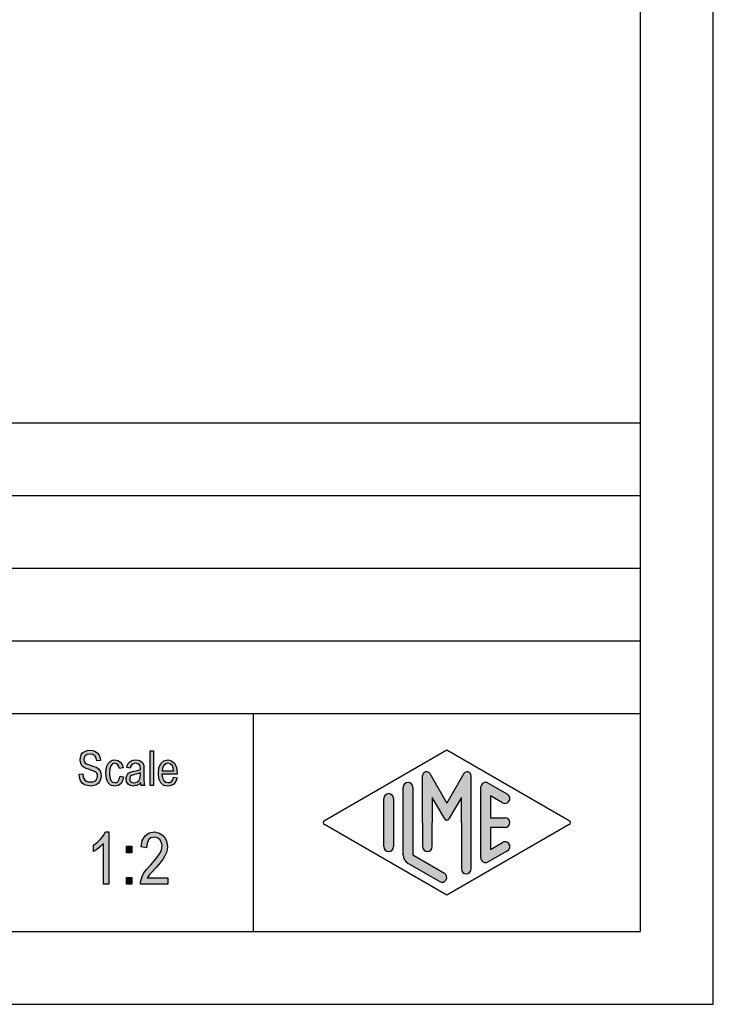
# Model space of a CAD drawing. Units: millimetres. Extents: x -67 to 230, y 259 to 469.
# Drawn here: x 182 to 230, y 259 to 327 of the extents above; entities that cross this region are included whole.
import ezdxf

# ---------------------------------------------------------------- set-up
doc = ezdxf.new("R2010")
doc.units = ezdxf.units.MM
doc.layers.add('1', color=7, linetype='Continuous')

# ---------------------------------------------------------------- blocks, each defined once
blk = doc.blocks.new('_formato_A4', base_point=(81.5, 364))
at = {"layer": '1', "linetype": 'Continuous'}
for points in [[(186.3943006887427, 274.8278035998605), (186.6463006887427, 274.8427289729948), (186.6703006887427, 274.6636244953829), (186.7183006887427, 274.5292961371739), (186.7903006887427, 274.4248185252336), (186.8983006887427, 274.350191659562), (187.0303006887427, 274.305415540159), (187.1983006887427, 274.2904901670246), (187.3303006887427, 274.2904901670246), (187.4503006887427, 274.3352662864277), (187.5343006887427, 274.3949677789649), (187.6063006887427, 274.4845200177709), (187.6423006887427, 274.5740722565769), (187.6663006887427, 274.6934752416515), (187.6543006887427, 274.7830274804575), (187.6183006887427, 274.8875050923978), (187.5463006887427, 274.9621319580695), (187.4503006887427, 275.0218334506068), (187.3183006887427, 275.0666095700098), (187.1023006887427, 275.1412364356814), (186.8863006887427, 275.215863301353), (186.7423006887427, 275.2904901670246), (186.6103006887427, 275.3800424058306), (186.5263006887427, 275.5143707640396), (186.4783006887427, 275.6486991222486), (186.4663006887427, 275.8128782267262), (186.4783006887427, 275.9770573312038), (186.5383006887427, 276.1561618088157), (186.6343006887427, 276.2904901670246), (186.7783006887427, 276.3949677789649), (186.9463006887427, 276.4546692715023), (187.1383006887427, 276.4845200177709), (187.3303006887427, 276.4546692715023), (187.5103006887427, 276.3949677789649), (187.6543006887427, 276.2755647938903), (187.7623006887427, 276.1412364356814), (187.8343006887427, 275.9621319580695), (187.8703006887427, 275.7681021073232), (187.6183006887427, 275.7531767341889), (187.5703006887427, 275.9322812118008), (187.4743006887427, 276.0815349431441), (187.3303006887427, 276.17108718195), (187.1503006887427, 276.2009379282187), (186.9463006887427, 276.17108718195), (186.8143006887427, 276.0815349431441), (186.7423006887427, 275.9621319580695), (186.7183006887427, 275.8278035998605), (186.7303006887427, 275.7084006147858), (186.7903006887427, 275.6188483759799), (186.9103006887427, 275.5292961371739), (187.1623006887427, 275.4546692715023), (187.4143006887427, 275.3651170326963), (187.5823006887427, 275.305415540159), (187.7263006887427, 275.1860125550844), (187.8343006887427, 275.0516841968754), (187.8943006887427, 274.8875050923978), (187.9183006887427, 274.7084006147858), (187.8943006887427, 274.5292961371739), (187.8223006887427, 274.350191659562), (187.7143006887427, 274.2009379282187), (187.5703006887427, 274.0964603162784), (187.4023006887427, 274.0367588237411), (187.2103006887427, 274.0069080774724), (186.9583006887427, 274.0367588237411), (186.7663006887427, 274.0964603162784), (186.6103006887427, 274.2009379282187), (186.4903006887427, 274.3800424058306), (186.4183006887427, 274.5889976297112)], [(191.2663006887427, 274.0367588237411), (191.2663006887427, 276.439743898368), (191.5063006887427, 276.439743898368), (191.5063006887427, 274.0367588237411)], [(189.2143006887427, 274.6785498685172), (189.4543006887427, 274.6337737491142), (189.3703006887427, 274.3651170326963), (189.2503006887427, 274.17108718195), (189.0703006887427, 274.0367588237411), (188.8663006887427, 274.0069080774724), (188.6023006887427, 274.0516841968754), (188.3983006887427, 274.2307886744874), (188.2663006887427, 274.5143707640396), (188.2303006887427, 274.9024304655321), (188.2423006887427, 275.1561618088157), (188.3023006887427, 275.3800424058306), (188.3863006887427, 275.5591468834426), (188.5183006887427, 275.6934752416515), (188.6743006887427, 275.7830274804575), (188.8543006887427, 275.8128782267262), (189.0583006887427, 275.7681021073232), (189.2263006887427, 275.6636244953829), (189.3463006887427, 275.4845200177709), (189.4183006887427, 275.260639420756), (189.1783006887427, 275.215863301353), (189.1303006887427, 275.350191659562), (189.0583006887427, 275.4695946446366), (188.9623006887427, 275.5442215103083), (188.8543006887427, 275.5740722565769), (188.6983006887427, 275.5292961371739), (188.5783006887427, 275.4098931520993), (188.4943006887427, 275.2009379282187), (188.4703006887427, 274.9024304655321), (188.4943006887427, 274.6039230028455), (188.5783006887427, 274.3949677789649), (188.6983006887427, 274.2755647938903), (188.8543006887427, 274.2457140476217), (188.9743006887427, 274.260639420756), (189.0823006887427, 274.350191659562), (189.1543006887427, 274.4845200177709)], [(188.4343006887427, 267.258400614786), (188.0743006887427, 267.258400614786), (188.0743006887427, 270.0569080774725), (187.9123006887427, 269.9001916595621), (187.7323006887427, 269.7434752416517), (187.5343006887427, 269.6091468834427), (187.3723006887427, 269.5195946446367), (187.3723006887427, 269.9449677789651), (187.6423006887427, 270.124072256577), (187.8763006887427, 270.3703409132934), (188.0743006887427, 270.6166095700098), (188.2003006887427, 270.8628782267263), (188.4343006887427, 270.8628782267263)], [(192.5023006887427, 267.7061618088158), (192.5023006887427, 267.258400614786), (190.6123006887427, 267.258400614786), (190.6123006887427, 267.4151170326964), (190.6483006887427, 267.5718334506069), (190.7203006887427, 267.7957140476218), (190.8463006887427, 268.0419827043382), (191.0443006887427, 268.2882513610546), (191.3143006887427, 268.6016841968755), (191.6923006887427, 269.0270573312039), (191.9443006887427, 269.3628782267263), (192.0523006887427, 269.6315349431442), (192.1063006887427, 269.9001916595621), (192.0523006887427, 270.124072256577), (191.9443006887427, 270.3255647938904), (191.7643006887427, 270.4598931520994), (191.5663006887427, 270.5046692715024), (191.3323006887427, 270.4375050923979), (191.1703006887427, 270.3031767341889), (191.0623006887427, 270.0569080774725), (191.0263006887427, 269.7658633013531), (190.6663006887427, 269.8330274804576), (190.7383006887427, 270.258400614786), (190.9363006887427, 270.5942215103083), (191.2063006887427, 270.7957140476218), (191.5843006887427, 270.8628782267263), (191.9263006887427, 270.7733259879203), (192.2143006887427, 270.5718334506069), (192.3943006887427, 270.2360125550845), (192.4663006887427, 269.8554155401591), (192.4483006887427, 269.6315349431442), (192.3943006887427, 269.4300424058307), (192.2863006887427, 269.2061618088158), (192.1603006887427, 269.0046692715024), (191.9623006887427, 268.7360125550845), (191.6563006887427, 268.3778035998606), (191.3863006887427, 268.0867588237412), (191.2423006887427, 267.9300424058307), (191.1523006887427, 267.8181021073233), (191.0803006887427, 267.7061618088158)], [(189.6403006887427, 269.4076543461292), (189.6403006887427, 269.8778035998606), (190.0183006887427, 269.8778035998606), (190.0183006887427, 269.4076543461292)], [(189.6403006887427, 267.258400614786), (189.6403006887427, 267.7285498685173), (190.0183006887427, 267.7285498685173), (190.0183006887427, 267.258400614786)]]:
    blk.add_hatch(color=7, dxfattribs=at).paths.add_polyline_path(points)
h = blk.add_hatch(color=7, dxfattribs=at)
h.paths.add_polyline_path([(190.6303006887427, 274.260639420756), (190.4983006887427, 274.1263110625471), (190.3663006887427, 274.0516841968754), (190.2343006887427, 274.0367588237411), (190.1143006887427, 274.0069080774724), (189.8983006887427, 274.0367588237411), (189.7543006887427, 274.1412364356814), (189.6583006887427, 274.2904901670246), (189.6343006887427, 274.4994453909052), (189.6343006887427, 274.6039230028455), (189.6703006887427, 274.7233259879202), (189.7183006887427, 274.8128782267262), (189.7903006887427, 274.8875050923978), (189.8743006887427, 274.9472065849351), (189.9703006887427, 274.9919827043381), (190.0543006887427, 275.0069080774724), (190.1863006887427, 275.0367588237411), (190.4263006887427, 275.0815349431441), (190.6063006887427, 275.1412364356814), (190.6063006887427, 275.1860125550844), (190.6183006887427, 275.215863301353), (190.5943006887427, 275.3651170326963), (190.5463006887427, 275.4695946446366), (190.4263006887427, 275.5442215103083), (190.2703006887427, 275.5740722565769), (190.1143006887427, 275.5442215103083), (190.0183006887427, 275.4845200177709), (189.9463006887427, 275.3800424058306), (189.9103006887427, 275.2307886744874), (189.6703006887427, 275.2755647938903), (189.7063006887427, 275.4248185252336), (189.7663006887427, 275.5591468834426), (189.8503006887427, 275.6636244953829), (189.9703006887427, 275.7382513610545), (190.1143006887427, 275.7830274804575), (190.2943006887427, 275.8128782267262), (190.4503006887427, 275.7979528535918), (190.5823006887427, 275.7531767341889), (190.6783006887427, 275.6785498685172), (190.7503006887427, 275.6188483759799), (190.7983006887427, 275.5292961371739), (190.8343006887427, 275.4248185252336), (190.8343006887427, 275.3203409132933), (190.8463006887427, 275.1561618088157), (190.8463006887427, 274.7531767341889), (190.8463006887427, 274.4098931520993), (190.8583006887427, 274.2307886744874), (190.8703006887427, 274.1263110625471), (190.9183006887427, 274.0367588237411), (190.6783006887427, 274.0367588237411), (190.6423006887427, 274.1263110625471)])
h.paths.add_polyline_path([(190.6183006887427, 274.9173558386665), (190.4383006887427, 274.8427289729948), (190.2103006887427, 274.7979528535918), (190.0783006887427, 274.7681021073232), (189.9943006887427, 274.7382513610545), (189.9343006887427, 274.6934752416515), (189.8983006887427, 274.6337737491142), (189.8743006887427, 274.5591468834426), (189.8743006887427, 274.4994453909052), (189.8863006887427, 274.3800424058306), (189.9463006887427, 274.305415540159), (190.0303006887427, 274.2457140476217), (190.1623006887427, 274.2307886744874), (190.2823006887427, 274.2457140476217), (190.4023006887427, 274.2904901670246), (190.4983006887427, 274.3800424058306), (190.5703006887427, 274.4994453909052), (190.5943006887427, 274.6188483759799), (190.6063006887427, 274.7979528535918)], flags=16)
h = blk.add_hatch(color=7, dxfattribs=at)
h.paths.add_polyline_path([(192.8863006887427, 274.6188483759799), (193.1263006887427, 274.5740722565769), (193.0423006887427, 274.3203409132933), (192.9103006887427, 274.1412364356814), (192.7303006887427, 274.0367588237411), (192.5023006887427, 274.0069080774724), (192.2263006887427, 274.0516841968754), (192.0223006887427, 274.2307886744874), (191.8783006887427, 274.5143707640396), (191.8423006887427, 274.8875050923978), (191.8783006887427, 275.260639420756), (192.0223006887427, 275.5591468834426), (192.2263006887427, 275.7382513610545), (192.4903006887427, 275.8128782267262), (192.7423006887427, 275.7531767341889), (192.9583006887427, 275.5740722565769), (193.0903006887427, 275.2755647938903), (193.1383006887427, 274.9024304655321), (193.1263006887427, 274.8576543461292), (193.1263006887427, 274.8278035998605), (192.0823006887427, 274.8278035998605), (192.1183006887427, 274.5740722565769), (192.2143006887427, 274.3949677789649), (192.3463006887427, 274.2755647938903), (192.5143006887427, 274.2457140476217), (192.6343006887427, 274.260639420756), (192.7423006887427, 274.3203409132933), (192.8263006887427, 274.439743898368)])
h.paths.add_polyline_path([(192.0943006887427, 275.0666095700098), (192.8983006887427, 275.0666095700098), (192.8623006887427, 275.2457140476217), (192.8023006887427, 275.3949677789649), (192.6583006887427, 275.5292961371739), (192.5023006887427, 275.5740722565769), (192.3463006887427, 275.5292961371739), (192.2143006887427, 275.4248185252336), (192.1303006887427, 275.260639420756)], flags=16)
h = blk.add_hatch(color=7, dxfattribs=at)
edge = h.paths.add_edge_path()
edge.add_arc((213.078001142934, 274.7312173120346), 0.2649662124752865, 0, 149.9999999999726, ccw=False)
edge.add_line((213.3429673554093, 274.7312173120346), (213.3429673554093, 268.3082690706018))
edge.add_arc((213.0096340220761, 268.3082690706018), 0.3333333333333997, 180, 360, ccw=False)
edge.add_line((212.6763006887427, 268.3082690706018), (212.6763006887427, 271.5))
edge.add_line((212.6763006887427, 271.5), (212.6763006887427, 273.2320508075688))
edge.add_line((212.6763006887427, 273.2320508075688), (211.8206382560401, 271.75))
edge.add_arc((211.6763006887427, 271.8333333333333), 0.1666666666667611, 209.9999999999737, 330.0000000000019, ccw=False)
edge.add_line((211.5319631214452, 271.75), (210.6763006887427, 273.2320508075688))
edge.add_line((210.6763006887427, 273.2320508075688), (210.6763006887427, 271.5))
edge.add_line((210.6763006887427, 271.5), (210.6763006887427, 269.8475850726329))
edge.add_arc((210.3429673554093, 269.8475850726329), 0.3333333333333997, 180, 360, ccw=False)
edge.add_line((210.0096340220759, 269.8475850726329), (210.0096340220759, 271.5))
edge.add_line((210.0096340220759, 271.5), (210.0096340220759, 274.7312173120346))
edge.add_arc((210.2746002345513, 274.7312173120346), 0.2649662124753073, 30.00000000001512, 180, ccw=False)
edge.add_line((210.5040677056994, 274.8637004182723), (211.6763006887427, 272.8333333333333))
edge.add_line((211.6763006887427, 272.8333333333333), (212.848533671786, 274.8637004182723))
h = blk.add_hatch(color=7, dxfattribs=at)
edge = h.paths.add_edge_path()
edge.add_arc((209.0096340220759, 273.9225001601674), 0.3333333333333997, 0, 180)
edge.add_line((208.6763006887427, 273.9225001601674), (208.6763006887427, 269.2700211480326))
edge.add_arc((209.3429673554093, 269.2700211480327), 0.6666666666665719, 180.0000000000097, 240.0183606311599)
edge.add_line((209.009819053083, 268.6925640906669), (211.1763932042461, 267.4426174649958))
edge.add_arc((211.3429673554093, 267.7313459936787), 0.3333333333333567, 240.0183606311536, 420.0183606311494)
edge.add_line((211.5095415065725, 268.0200745223616), (209.3429673554093, 269.2700211480327))
edge.add_line((209.3429673554093, 269.2700211480327), (209.3429673554093, 273.9225001601674))
h = blk.add_hatch(color=7, dxfattribs=at)
edge = h.paths.add_edge_path()
edge.add_arc((214.3429673554093, 273.9225001601674), 0.3333333333334201, 60.01836063115424, 180)
edge.add_line((214.0096340220761, 273.9225001601674), (214.0096340220761, 269.0774998398326))
edge.add_arc((214.3429673554093, 269.0774998398326), 0.3333333333331723, 180, 299.9816393688458)
edge.add_line((214.5095415065725, 268.7887713111497), (215.8428748399058, 269.5580020803803))
edge.add_arc((215.6763006887427, 269.8467306090632), 0.3333333333332999, 299.9816393688295, 479.9816393688409)
edge.add_line((215.5097265375795, 270.1354591377462), (214.6763006887427, 269.6546365326479))
edge.add_line((214.6763006887427, 269.6546365326479), (214.6763006887427, 271.1666666666666))
edge.add_line((214.6763006887427, 271.1666666666666), (215.6763006887427, 271.1666666666666))
edge.add_arc((215.6763006887427, 271.5), 0.3333333333334281, 270, 450)
edge.add_line((215.6763006887427, 271.8333333333333), (214.6763006887427, 271.8333333333333))
edge.add_line((214.6763006887427, 271.8333333333333), (214.6763006887427, 273.345363467352))
edge.add_line((214.6763006887427, 273.345363467352), (215.5097265375795, 272.8645408622538))
edge.add_arc((215.6763006887427, 273.1532693909367), 0.3333333333333709, 240.0183606311493, 420.018360631151)
edge.add_line((215.8428748399058, 273.4419979196194), (214.5095415065725, 274.2112286888503))
h = blk.add_hatch(color=7, dxfattribs=at)
edge = h.paths.add_edge_path()
edge.add_arc((207.6763006887427, 273.1532693909367), 0.3333333333331723, 0, 180)
edge.add_line((207.3429673554093, 273.1532693909367), (207.3429673554093, 269.8467306090632))
edge.add_arc((207.6763006887427, 269.8467306090632), 0.3333333333334281, 180, 360)
edge.add_line((208.0096340220759, 269.8467306090632), (208.0096340220759, 270.0392519172633))
edge.add_line((208.0096340220759, 270.0392519172633), (208.0096340220759, 273.1532693909367))
at = {"layer": '1', "color": 7, "linetype": 'Continuous'}
for p, q in [((230, 259), (230, 469)), ((225, 264), (225, 448)), ((41, 299), (225, 299)), ((41, 294), (225, 294)), ((41, 289), (225, 289)), ((41, 284), (225, 284)), ((41, 279), (225, 279)), ((198.3526013774854, 279), (198.3526013774854, 264)), ((186.5383006887427, 276.1561618088157), (186.6343006887427, 276.2904901670246)), ((186.6343006887427, 276.2904901670246), (186.7783006887427, 276.3949677789649)), ((186.7783006887427, 276.3949677789649), (186.9463006887427, 276.4546692715023)), ((186.9463006887427, 276.4546692715023), (187.1383006887427, 276.4845200177709)), ((187.1383006887427, 276.4845200177709), (187.3303006887427, 276.4546692715023)), ((187.3303006887427, 276.4546692715023), (187.5103006887427, 276.3949677789649)), ((187.5103006887427, 276.3949677789649), (187.6543006887427, 276.2755647938903)), ((187.6543006887427, 276.2755647938903), (187.7623006887427, 276.1412364356814)), ((191.2663006887427, 276.439743898368), (191.5063006887427, 276.439743898368)), ((191.2663006887427, 274.0367588237411), (191.2663006887427, 276.439743898368)), ((191.5063006887427, 276.439743898368), (191.5063006887427, 274.0367588237411)), ((203.2598654136011, 271.6443642643413), (211.6763006887427, 276.5)), ((211.6763006887427, 276.5), (220.0927359638841, 271.6443642643413)), ((186.4663006887427, 275.8128782267262), (186.4783006887427, 275.9770573312038)), ((186.4783006887427, 275.6486991222486), (186.4663006887427, 275.8128782267262)), ((186.4783006887427, 275.9770573312038), (186.5383006887427, 276.1561618088157)), ((186.5263006887427, 275.5143707640396), (186.4783006887427, 275.6486991222486)), ((186.7423006887427, 275.9621319580695), (186.7183006887427, 275.8278035998605)), ((186.7183006887427, 275.8278035998605), (186.7303006887427, 275.7084006147858)), ((186.7303006887427, 275.7084006147858), (186.7903006887427, 275.6188483759799)), ((186.8143006887427, 276.0815349431441), (186.7423006887427, 275.9621319580695)), ((186.7903006887427, 275.6188483759799), (186.9103006887427, 275.5292961371739)), ((186.9463006887427, 276.17108718195), (186.8143006887427, 276.0815349431441)), ((187.1503006887427, 276.2009379282187), (186.9463006887427, 276.17108718195)), ((187.3303006887427, 276.17108718195), (187.1503006887427, 276.2009379282187)), ((187.4743006887427, 276.0815349431441), (187.3303006887427, 276.17108718195)), ((187.5703006887427, 275.9322812118008), (187.4743006887427, 276.0815349431441)), ((187.6183006887427, 275.7531767341889), (187.5703006887427, 275.9322812118008)), ((187.8703006887427, 275.7681021073232), (187.6183006887427, 275.7531767341889)), ((187.7623006887427, 276.1412364356814), (187.8343006887427, 275.9621319580695)), ((187.8343006887427, 275.9621319580695), (187.8703006887427, 275.7681021073232)), ((188.3863006887427, 275.5591468834426), (188.5183006887427, 275.6934752416515)), ((188.5183006887427, 275.6934752416515), (188.6743006887427, 275.7830274804575)), ((188.6743006887427, 275.7830274804575), (188.8543006887427, 275.8128782267262)), ((188.8543006887427, 275.8128782267262), (189.0583006887427, 275.7681021073232)), ((189.0583006887427, 275.7681021073232), (189.2263006887427, 275.6636244953829)), ((189.2263006887427, 275.6636244953829), (189.3463006887427, 275.4845200177709)), ((189.7663006887427, 275.5591468834426), (189.8503006887427, 275.6636244953829)), ((189.8503006887427, 275.6636244953829), (189.9703006887427, 275.7382513610545)), ((189.9703006887427, 275.7382513610545), (190.1143006887427, 275.7830274804575)), ((190.1143006887427, 275.7830274804575), (190.2943006887427, 275.8128782267262)), ((190.2943006887427, 275.8128782267262), (190.4503006887427, 275.7979528535918)), ((190.4503006887427, 275.7979528535918), (190.5823006887427, 275.7531767341889)), ((190.5823006887427, 275.7531767341889), (190.6783006887427, 275.6785498685172)), ((190.6783006887427, 275.6785498685172), (190.7503006887427, 275.6188483759799)), ((190.7503006887427, 275.6188483759799), (190.7983006887427, 275.5292961371739)), ((192.0223006887427, 275.5591468834426), (192.2263006887427, 275.7382513610545)), ((192.2263006887427, 275.7382513610545), (192.4903006887427, 275.8128782267262)), ((192.4903006887427, 275.8128782267262), (192.7423006887427, 275.7531767341889)), ((192.7423006887427, 275.7531767341889), (192.9583006887427, 275.5740722565769)), ((186.6103006887427, 275.3800424058306), (186.5263006887427, 275.5143707640396)), ((186.7423006887427, 275.2904901670246), (186.6103006887427, 275.3800424058306)), ((186.8863006887427, 275.215863301353), (186.7423006887427, 275.2904901670246)), ((187.1023006887427, 275.1412364356814), (186.8863006887427, 275.215863301353)), ((186.9103006887427, 275.5292961371739), (187.1623006887427, 275.4546692715023)), ((187.3183006887427, 275.0666095700098), (187.1023006887427, 275.1412364356814)), ((187.1623006887427, 275.4546692715023), (187.4143006887427, 275.3651170326963)), ((187.4503006887427, 275.0218334506068), (187.3183006887427, 275.0666095700098)), ((187.4143006887427, 275.3651170326963), (187.5823006887427, 275.305415540159)), ((187.5463006887427, 274.9621319580695), (187.4503006887427, 275.0218334506068)), ((187.6183006887427, 274.8875050923978), (187.5463006887427, 274.9621319580695)), ((187.5823006887427, 275.305415540159), (187.7263006887427, 275.1860125550844)), ((187.7263006887427, 275.1860125550844), (187.8343006887427, 275.0516841968754)), ((187.8343006887427, 275.0516841968754), (187.8943006887427, 274.8875050923978)), ((188.2303006887427, 274.9024304655321), (188.2423006887427, 275.1561618088157)), ((188.2423006887427, 275.1561618088157), (188.3023006887427, 275.3800424058306)), ((188.3023006887427, 275.3800424058306), (188.3863006887427, 275.5591468834426)), ((188.4943006887427, 275.2009379282187), (188.4703006887427, 274.9024304655321)), ((188.5783006887427, 275.4098931520993), (188.4943006887427, 275.2009379282187)), ((188.6983006887427, 275.5292961371739), (188.5783006887427, 275.4098931520993)), ((188.8543006887427, 275.5740722565769), (188.6983006887427, 275.5292961371739)), ((188.9623006887427, 275.5442215103083), (188.8543006887427, 275.5740722565769)), ((189.0583006887427, 275.4695946446366), (188.9623006887427, 275.5442215103083)), ((189.1303006887427, 275.350191659562), (189.0583006887427, 275.4695946446366)), ((189.1783006887427, 275.215863301353), (189.1303006887427, 275.350191659562)), ((189.4183006887427, 275.260639420756), (189.1783006887427, 275.215863301353)), ((189.3463006887427, 275.4845200177709), (189.4183006887427, 275.260639420756)), ((189.6703006887427, 275.2755647938903), (189.7063006887427, 275.4248185252336)), ((189.9103006887427, 275.2307886744874), (189.6703006887427, 275.2755647938903)), ((189.7063006887427, 275.4248185252336), (189.7663006887427, 275.5591468834426)), ((189.7903006887427, 274.8875050923978), (189.8743006887427, 274.9472065849351)), ((189.8743006887427, 274.9472065849351), (189.9703006887427, 274.9919827043381)), ((189.9463006887427, 275.3800424058306), (189.9103006887427, 275.2307886744874)), ((190.0183006887427, 275.4845200177709), (189.9463006887427, 275.3800424058306)), ((189.9703006887427, 274.9919827043381), (190.0543006887427, 275.0069080774724)), ((190.1143006887427, 275.5442215103083), (190.0183006887427, 275.4845200177709)), ((190.0543006887427, 275.0069080774724), (190.1863006887427, 275.0367588237411)), ((190.2703006887427, 275.5740722565769), (190.1143006887427, 275.5442215103083)), ((190.1863006887427, 275.0367588237411), (190.4263006887427, 275.0815349431441)), ((190.4263006887427, 275.5442215103083), (190.2703006887427, 275.5740722565769)), ((190.5463006887427, 275.4695946446366), (190.4263006887427, 275.5442215103083)), ((190.4263006887427, 275.0815349431441), (190.6063006887427, 275.1412364356814)), ((190.5943006887427, 275.3651170326963), (190.5463006887427, 275.4695946446366)), ((190.6183006887427, 275.215863301353), (190.5943006887427, 275.3651170326963)), ((190.6063006887427, 275.1860125550844), (190.6183006887427, 275.215863301353)), ((190.6063006887427, 275.1412364356814), (190.6063006887427, 275.1860125550844)), ((190.7983006887427, 275.5292961371739), (190.8343006887427, 275.4248185252336)), ((190.8343006887427, 275.4248185252336), (190.8343006887427, 275.3203409132933)), ((190.8343006887427, 275.3203409132933), (190.8463006887427, 275.1561618088157)), ((190.8463006887427, 275.1561618088157), (190.8463006887427, 274.7531767341889)), ((191.8423006887427, 274.8875050923978), (191.8783006887427, 275.260639420756)), ((191.8783006887427, 275.260639420756), (192.0223006887427, 275.5591468834426)), ((192.1303006887427, 275.260639420756), (192.0943006887427, 275.0666095700098)), ((192.0943006887427, 275.0666095700098), (192.8983006887427, 275.0666095700098)), ((192.2143006887427, 275.4248185252336), (192.1303006887427, 275.260639420756)), ((192.3463006887427, 275.5292961371739), (192.2143006887427, 275.4248185252336)), ((192.5023006887427, 275.5740722565769), (192.3463006887427, 275.5292961371739)), ((192.6583006887427, 275.5292961371739), (192.5023006887427, 275.5740722565769)), ((192.8023006887427, 275.3949677789649), (192.6583006887427, 275.5292961371739)), ((192.8623006887427, 275.2457140476217), (192.8023006887427, 275.3949677789649)), ((192.8983006887427, 275.0666095700098), (192.8623006887427, 275.2457140476217)), ((192.9583006887427, 275.5740722565769), (193.0903006887427, 275.2755647938903)), ((193.0903006887427, 275.2755647938903), (193.1383006887427, 274.9024304655321)), ((186.3943006887427, 274.8278035998605), (186.6463006887427, 274.8427289729948)), ((186.4183006887427, 274.5889976297112), (186.3943006887427, 274.8278035998605)), ((186.4903006887427, 274.3800424058306), (186.4183006887427, 274.5889976297112)), ((186.6103006887427, 274.2009379282187), (186.4903006887427, 274.3800424058306)), ((186.6463006887427, 274.8427289729948), (186.6703006887427, 274.6636244953829)), ((186.6703006887427, 274.6636244953829), (186.7183006887427, 274.5292961371739)), ((186.7183006887427, 274.5292961371739), (186.7903006887427, 274.4248185252336)), ((186.7903006887427, 274.4248185252336), (186.8983006887427, 274.350191659562)), ((186.8983006887427, 274.350191659562), (187.0303006887427, 274.305415540159)), ((187.0303006887427, 274.305415540159), (187.1983006887427, 274.2904901670246)), ((187.1983006887427, 274.2904901670246), (187.3303006887427, 274.2904901670246)), ((187.3303006887427, 274.2904901670246), (187.4503006887427, 274.3352662864277)), ((187.4503006887427, 274.3352662864277), (187.5343006887427, 274.3949677789649)), ((187.5343006887427, 274.3949677789649), (187.6063006887427, 274.4845200177709)), ((187.6063006887427, 274.4845200177709), (187.6423006887427, 274.5740722565769)), ((187.6543006887427, 274.7830274804575), (187.6183006887427, 274.8875050923978)), ((187.6423006887427, 274.5740722565769), (187.6663006887427, 274.6934752416515)), ((187.6663006887427, 274.6934752416515), (187.6543006887427, 274.7830274804575)), ((187.8223006887427, 274.350191659562), (187.7143006887427, 274.2009379282187)), ((187.8943006887427, 274.5292961371739), (187.8223006887427, 274.350191659562)), ((187.8943006887427, 274.8875050923978), (187.9183006887427, 274.7084006147858)), ((187.9183006887427, 274.7084006147858), (187.8943006887427, 274.5292961371739)), ((188.2663006887427, 274.5143707640396), (188.2303006887427, 274.9024304655321)), ((188.3983006887427, 274.2307886744874), (188.2663006887427, 274.5143707640396)), ((188.4703006887427, 274.9024304655321), (188.4943006887427, 274.6039230028455)), ((188.4943006887427, 274.6039230028455), (188.5783006887427, 274.3949677789649)), ((188.5783006887427, 274.3949677789649), (188.6983006887427, 274.2755647938903)), ((188.6983006887427, 274.2755647938903), (188.8543006887427, 274.2457140476217)), ((188.8543006887427, 274.2457140476217), (188.9743006887427, 274.260639420756)), ((188.9743006887427, 274.260639420756), (189.0823006887427, 274.350191659562)), ((189.0823006887427, 274.350191659562), (189.1543006887427, 274.4845200177709)), ((189.1543006887427, 274.4845200177709), (189.2143006887427, 274.6785498685172)), ((189.2143006887427, 274.6785498685172), (189.4543006887427, 274.6337737491142)), ((189.3703006887427, 274.3651170326963), (189.2503006887427, 274.17108718195)), ((189.4543006887427, 274.6337737491142), (189.3703006887427, 274.3651170326963)), ((189.6343006887427, 274.6039230028455), (189.6703006887427, 274.7233259879202)), ((189.6343006887427, 274.4994453909052), (189.6343006887427, 274.6039230028455)), ((189.6583006887427, 274.2904901670246), (189.6343006887427, 274.4994453909052)), ((189.7543006887427, 274.1412364356814), (189.6583006887427, 274.2904901670246)), ((189.6703006887427, 274.7233259879202), (189.7183006887427, 274.8128782267262)), ((189.7183006887427, 274.8128782267262), (189.7903006887427, 274.8875050923978)), ((189.8983006887427, 274.6337737491142), (189.8743006887427, 274.5591468834426)), ((189.8743006887427, 274.5591468834426), (189.8743006887427, 274.4994453909052)), ((189.8743006887427, 274.4994453909052), (189.8863006887427, 274.3800424058306)), ((189.8863006887427, 274.3800424058306), (189.9463006887427, 274.305415540159)), ((189.9343006887427, 274.6934752416515), (189.8983006887427, 274.6337737491142)), ((189.9943006887427, 274.7382513610545), (189.9343006887427, 274.6934752416515)), ((189.9463006887427, 274.305415540159), (190.0303006887427, 274.2457140476217)), ((190.0783006887427, 274.7681021073232), (189.9943006887427, 274.7382513610545)), ((190.0303006887427, 274.2457140476217), (190.1623006887427, 274.2307886744874)), ((190.2103006887427, 274.7979528535918), (190.0783006887427, 274.7681021073232)), ((190.1623006887427, 274.2307886744874), (190.2823006887427, 274.2457140476217)), ((190.4383006887427, 274.8427289729948), (190.2103006887427, 274.7979528535918)), ((190.2823006887427, 274.2457140476217), (190.4023006887427, 274.2904901670246)), ((190.4023006887427, 274.2904901670246), (190.4983006887427, 274.3800424058306)), ((190.6183006887427, 274.9173558386665), (190.4383006887427, 274.8427289729948)), ((190.4983006887427, 274.3800424058306), (190.5703006887427, 274.4994453909052)), ((190.6303006887427, 274.260639420756), (190.4983006887427, 274.1263110625471)), ((190.5703006887427, 274.4994453909052), (190.5943006887427, 274.6188483759799)), ((190.5943006887427, 274.6188483759799), (190.6063006887427, 274.7979528535918)), ((190.6063006887427, 274.7979528535918), (190.6183006887427, 274.9173558386665)), ((190.6423006887427, 274.1263110625471), (190.6303006887427, 274.260639420756)), ((190.8463006887427, 274.7531767341889), (190.8463006887427, 274.4098931520993)), ((190.8463006887427, 274.4098931520993), (190.8583006887427, 274.2307886744874)), ((191.8783006887427, 274.5143707640396), (191.8423006887427, 274.8875050923978)), ((192.0223006887427, 274.2307886744874), (191.8783006887427, 274.5143707640396)), ((192.0823006887427, 274.8278035998605), (192.1183006887427, 274.5740722565769)), ((193.1263006887427, 274.8278035998605), (192.0823006887427, 274.8278035998605)), ((192.1183006887427, 274.5740722565769), (192.2143006887427, 274.3949677789649)), ((192.2143006887427, 274.3949677789649), (192.3463006887427, 274.2755647938903)), ((192.3463006887427, 274.2755647938903), (192.5143006887427, 274.2457140476217)), ((192.5143006887427, 274.2457140476217), (192.6343006887427, 274.260639420756)), ((192.6343006887427, 274.260639420756), (192.7423006887427, 274.3203409132933)), ((192.7423006887427, 274.3203409132933), (192.8263006887427, 274.439743898368)), ((192.8263006887427, 274.439743898368), (192.8863006887427, 274.6188483759799)), ((192.8863006887427, 274.6188483759799), (193.1263006887427, 274.5740722565769)), ((193.0423006887427, 274.3203409132933), (192.9103006887427, 274.1412364356814)), ((193.1263006887427, 274.5740722565769), (193.0423006887427, 274.3203409132933)), ((193.1383006887427, 274.9024304655321), (193.1263006887427, 274.8576543461292)), ((193.1263006887427, 274.8576543461292), (193.1263006887427, 274.8278035998605)), ((210.0096340220759, 271.5), (210.0096340220759, 274.7312173120346)), ((210.5040677056994, 274.8637004182723), (211.6763006887427, 272.8333333333333)), ((212.848533671786, 274.8637004182723), (211.6763006887427, 272.8333333333333)), ((213.3429673554093, 268.3082690706018), (213.3429673554093, 274.7312173120346)), ((186.7663006887427, 274.0964603162784), (186.6103006887427, 274.2009379282187)), ((186.9583006887427, 274.0367588237411), (186.7663006887427, 274.0964603162784)), ((187.2103006887427, 274.0069080774724), (186.9583006887427, 274.0367588237411)), ((187.4023006887427, 274.0367588237411), (187.2103006887427, 274.0069080774724)), ((187.5703006887427, 274.0964603162784), (187.4023006887427, 274.0367588237411)), ((187.7143006887427, 274.2009379282187), (187.5703006887427, 274.0964603162784)), ((188.6023006887427, 274.0516841968754), (188.3983006887427, 274.2307886744874)), ((188.8663006887427, 274.0069080774724), (188.6023006887427, 274.0516841968754)), ((189.0703006887427, 274.0367588237411), (188.8663006887427, 274.0069080774724)), ((189.2503006887427, 274.17108718195), (189.0703006887427, 274.0367588237411)), ((189.8983006887427, 274.0367588237411), (189.7543006887427, 274.1412364356814)), ((190.1143006887427, 274.0069080774724), (189.8983006887427, 274.0367588237411)), ((190.2343006887427, 274.0367588237411), (190.1143006887427, 274.0069080774724)), ((190.3663006887427, 274.0516841968754), (190.2343006887427, 274.0367588237411)), ((190.4983006887427, 274.1263110625471), (190.3663006887427, 274.0516841968754)), ((190.6783006887427, 274.0367588237411), (190.6423006887427, 274.1263110625471)), ((190.9183006887427, 274.0367588237411), (190.6783006887427, 274.0367588237411)), ((190.8583006887427, 274.2307886744874), (190.8703006887427, 274.1263110625471)), ((190.8703006887427, 274.1263110625471), (190.9183006887427, 274.0367588237411)), ((191.5063006887427, 274.0367588237411), (191.2663006887427, 274.0367588237411)), ((192.2263006887427, 274.0516841968754), (192.0223006887427, 274.2307886744874)), ((192.5023006887427, 274.0069080774724), (192.2263006887427, 274.0516841968754)), ((192.7303006887427, 274.0367588237411), (192.5023006887427, 274.0069080774724)), ((192.9103006887427, 274.1412364356814), (192.7303006887427, 274.0367588237411)), ((208.6763006887427, 269.2700211480326), (208.6763006887427, 273.9225001601674)), ((209.3429673554093, 273.9225001601674), (209.3429673554093, 269.2700211480327)), ((214.0096340220761, 269.0774998398326), (214.0096340220761, 273.9225001601674)), ((214.5095415065725, 274.2112286888503), (215.8428748399058, 273.4419979196194)), ((207.3429673554093, 269.8467306090632), (207.3429673554093, 273.1532693909367)), ((208.0096340220759, 273.1532693909367), (208.0096340220759, 270.0392519172633)), ((210.6763006887427, 273.2320508075688), (210.6763006887427, 271.5)), ((211.5319631214452, 271.75), (210.6763006887427, 273.2320508075688)), ((212.6763006887427, 273.2320508075688), (211.8206382560401, 271.75)), ((212.6763006887427, 271.5), (212.6763006887427, 273.2320508075688)), ((214.6763006887427, 273.345363467352), (214.6763006887427, 271.8333333333333)), ((215.5097265375795, 272.8645408622538), (214.6763006887427, 273.345363467352)), ((214.6763006887427, 271.8333333333333), (215.6763006887427, 271.8333333333333)), ((188.0743006887427, 270.6166095700098), (188.2003006887427, 270.8628782267263)), ((188.2003006887427, 270.8628782267263), (188.4343006887427, 270.8628782267263)), ((188.4343006887427, 270.8628782267263), (188.4343006887427, 267.258400614786)), ((191.2063006887427, 270.7957140476218), (191.5843006887427, 270.8628782267263)), ((191.5843006887427, 270.8628782267263), (191.9263006887427, 270.7733259879203)), ((211.6763006887427, 266.5), (203.2598654136011, 271.3556357356586)), ((210.0096340220759, 271.5), (210.0096340220759, 269.8475850726329)), ((210.6763006887427, 269.8475850726329), (210.6763006887427, 271.5)), ((220.0927359638841, 271.3556357356586), (211.6763006887427, 266.5)), ((212.6763006887427, 271.5), (212.6763006887427, 268.3082690706018)), ((214.6763006887427, 271.1666666666666), (214.6763006887427, 269.6546365326479)), ((215.6763006887427, 271.1666666666666), (214.6763006887427, 271.1666666666666)), ((187.6423006887427, 270.124072256577), (187.8763006887427, 270.3703409132934)), ((187.8763006887427, 270.3703409132934), (188.0743006887427, 270.6166095700098)), ((190.6663006887427, 269.8330274804576), (190.7383006887427, 270.258400614786)), ((190.7383006887427, 270.258400614786), (190.9363006887427, 270.5942215103083)), ((190.9363006887427, 270.5942215103083), (191.2063006887427, 270.7957140476218)), ((191.1703006887427, 270.3031767341889), (191.0623006887427, 270.0569080774725)), ((191.3323006887427, 270.4375050923979), (191.1703006887427, 270.3031767341889)), ((191.5663006887427, 270.5046692715024), (191.3323006887427, 270.4375050923979)), ((191.7643006887427, 270.4598931520994), (191.5663006887427, 270.5046692715024)), ((191.9443006887427, 270.3255647938904), (191.7643006887427, 270.4598931520994)), ((191.9263006887427, 270.7733259879203), (192.2143006887427, 270.5718334506069)), ((192.0523006887427, 270.124072256577), (191.9443006887427, 270.3255647938904)), ((192.2143006887427, 270.5718334506069), (192.3943006887427, 270.2360125550845)), ((192.3943006887427, 270.2360125550845), (192.4663006887427, 269.8554155401591)), ((187.3723006887427, 269.9449677789651), (187.6423006887427, 270.124072256577)), ((187.3723006887427, 269.5195946446367), (187.3723006887427, 269.9449677789651)), ((187.5343006887427, 269.6091468834427), (187.3723006887427, 269.5195946446367)), ((187.7323006887427, 269.7434752416517), (187.5343006887427, 269.6091468834427)), ((187.9123006887427, 269.9001916595621), (187.7323006887427, 269.7434752416517)), ((188.0743006887427, 270.0569080774725), (187.9123006887427, 269.9001916595621)), ((188.0743006887427, 267.258400614786), (188.0743006887427, 270.0569080774725)), ((189.6403006887427, 269.8778035998606), (190.0183006887427, 269.8778035998606)), ((189.6403006887427, 269.4076543461292), (189.6403006887427, 269.8778035998606)), ((190.0183006887427, 269.8778035998606), (190.0183006887427, 269.4076543461292)), ((191.0263006887427, 269.7658633013531), (190.6663006887427, 269.8330274804576)), ((191.0623006887427, 270.0569080774725), (191.0263006887427, 269.7658633013531)), ((191.9443006887427, 269.3628782267263), (192.0523006887427, 269.6315349431442)), ((192.1063006887427, 269.9001916595621), (192.0523006887427, 270.124072256577)), ((192.0523006887427, 269.6315349431442), (192.1063006887427, 269.9001916595621)), ((192.4483006887427, 269.6315349431442), (192.3943006887427, 269.4300424058307)), ((192.4663006887427, 269.8554155401591), (192.4483006887427, 269.6315349431442)), ((208.0096340220759, 270.0392519172633), (208.0096340220759, 269.8467306090632)), ((215.8428748399058, 269.5580020803803), (214.5095415065725, 268.7887713111497)), ((214.6763006887427, 269.6546365326479), (215.5097265375795, 270.1354591377462)), ((190.0183006887427, 269.4076543461292), (189.6403006887427, 269.4076543461292)), ((191.3143006887427, 268.6016841968755), (191.6923006887427, 269.0270573312039)), ((191.6923006887427, 269.0270573312039), (191.9443006887427, 269.3628782267263)), ((192.1603006887427, 269.0046692715024), (191.9623006887427, 268.7360125550845)), ((192.2863006887427, 269.2061618088158), (192.1603006887427, 269.0046692715024)), ((192.3943006887427, 269.4300424058307), (192.2863006887427, 269.2061618088158)), ((209.3429673554093, 269.2700211480327), (211.5095415065725, 268.0200745223616)), ((190.8463006887427, 268.0419827043382), (191.0443006887427, 268.2882513610546)), ((191.0443006887427, 268.2882513610546), (191.3143006887427, 268.6016841968755)), ((191.6563006887427, 268.3778035998606), (191.3863006887427, 268.0867588237412)), ((191.9623006887427, 268.7360125550845), (191.6563006887427, 268.3778035998606)), ((211.1763932042461, 267.4426174649958), (209.009819053083, 268.6925640906669)), ((189.6403006887427, 267.7285498685173), (190.0183006887427, 267.7285498685173)), ((189.6403006887427, 267.258400614786), (189.6403006887427, 267.7285498685173)), ((190.0183006887427, 267.7285498685173), (190.0183006887427, 267.258400614786)), ((190.6123006887427, 267.4151170326964), (190.6483006887427, 267.5718334506069)), ((190.6483006887427, 267.5718334506069), (190.7203006887427, 267.7957140476218)), ((190.7203006887427, 267.7957140476218), (190.8463006887427, 268.0419827043382)), ((191.1523006887427, 267.8181021073233), (191.0803006887427, 267.7061618088158)), ((191.0803006887427, 267.7061618088158), (192.5023006887427, 267.7061618088158)), ((191.2423006887427, 267.9300424058307), (191.1523006887427, 267.8181021073233)), ((191.3863006887427, 268.0867588237412), (191.2423006887427, 267.9300424058307)), ((192.5023006887427, 267.7061618088158), (192.5023006887427, 267.258400614786)), ((188.4343006887427, 267.258400614786), (188.0743006887427, 267.258400614786)), ((190.0183006887427, 267.258400614786), (189.6403006887427, 267.258400614786)), ((190.6123006887427, 267.258400614786), (190.6123006887427, 267.4151170326964)), ((192.5023006887427, 267.258400614786), (190.6123006887427, 267.258400614786)), ((-62, 264), (225, 264)), ((-67, 259), (230, 259))]:
    blk.add_line(p, q, dxfattribs=at)
for centre, radius, start, end in [((210.2746002345513, 274.7312173120346), 0.2649662124753073, 30.00000000001514, 180), ((213.078001142934, 274.7312173120346), 0.2649662124752865, 0, 149.9999999999726), ((209.0096340220759, 273.9225001601674), 0.3333333333333997, 0, 180), ((214.3429673554093, 273.9225001601674), 0.3333333333334201, 60.01836063115424, 180), ((207.6763006887427, 273.1532693909367), 0.3333333333331723, 0, 180), ((215.6763006887427, 273.1532693909367), 0.3333333333333709, 240.0183606311493, 60.018360631151), ((203.3431524891828, 271.5), 0.1666666666665945, 119.9816393689138, 240.0183606311058), ((211.6763006887427, 271.8333333333333), 0.1666666666667611, 209.9999999999737, 330.0000000000019), ((215.6763006887427, 271.5), 0.3333333333334281, 270, 90), ((220.0094488883026, 271.5), 0.1666666666665936, 299.981639368835, 60.01836063114546), ((207.6763006887427, 269.8467306090632), 0.3333333333334281, 180, 0), ((210.3429673554093, 269.8475850726329), 0.3333333333333997, 180, 0), ((215.6763006887427, 269.8467306090632), 0.3333333333332999, 299.9816393688295, 119.9816393688409), ((209.3429673554093, 269.2700211480327), 0.6666666666665719, 180.0000000000097, 240.0183606311599), ((214.3429673554093, 269.0774998398326), 0.3333333333331723, 180, 299.9816393688458), ((213.0096340220761, 268.3082690706018), 0.3333333333333997, 180, 0), ((211.3429673554093, 267.7313459936787), 0.3333333333333567, 240.0183606311536, 60.01836063114937)]:
    blk.add_arc(centre, radius, start, end, dxfattribs=at)
blk = doc.blocks.new('A4_oriz', base_point=(-148.5, 105))
at = {"layer": '1'}
blk.add_blockref('_formato_A4', (81.5, 364), dxfattribs=at)
blk = doc.blocks.new('TOP', base_point=(-148.5, 105))
blk.add_blockref('A4_oriz', (-148.5, 105))

msp = doc.modelspace()

# ---------------------------------------------------------------- block references
msp.add_blockref('TOP', (-148.5, 105))

doc.saveas('drawing.dxf')
